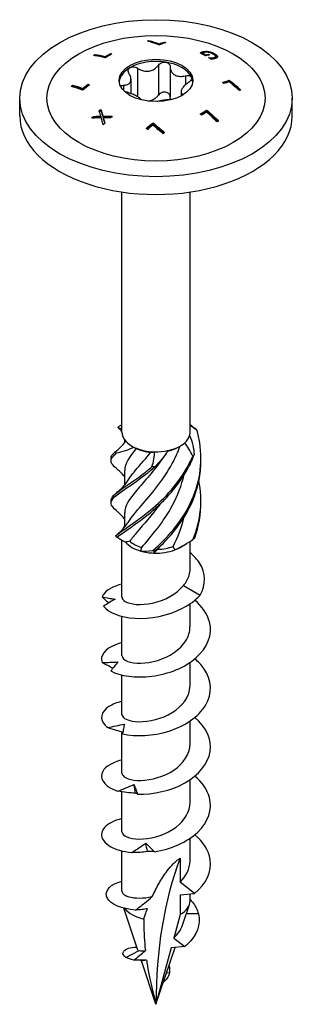
# Model space of a CAD drawing. Units: millimetres. Extents: x -24 to 69, y -222 to 4.
# Drawn here: x 44 to 69, y -222 to -131 of the extents above; entities that cross this region are included whole.
import ezdxf

# ---------------------------------------------------------------- set-up
doc = ezdxf.new("R2010")
doc.units = ezdxf.units.MM

# ---------------------------------------------------------------- blocks, each defined once
blk = doc.blocks.new('SWW100X100-ISO')
at = {"layer": ''}
for p, q in [((-0.645, 46.123), (-0.645, 46.039)), ((0.291, 45.829), (0.291, 45.744)), ((0.764, 45.98), (0.764, 45.897)), ((-5.594, 44.846), (-5.594, 44.758)), ((-4.659, 44.658), (-4.659, 44.573)), ((-4.186, 44.927), (-4.186, 44.843)), ((4.17, 45.052), (4.17, 44.967)), ((4.278, 44.979), (4.278, 44.894)), ((4.335, 45.114), (4.335, 45.028)), ((4.552, 44.826), (4.552, 44.741)), ((4.798, 44.883), (4.798, 44.797)), ((4.838, 44.556), (4.838, 44.545)), ((4.839, 45.109), (4.839, 45.036)), ((5.061, 44.537), (5.061, 44.452)), ((5.328, 44.557), (5.328, 44.471)), ((5.391, 44.899), (5.391, 44.812)), ((5.463, 44.656), (5.463, 44.57)), ((5.655, 44.638), (5.655, 44.621)), ((-1.684, 43.574), (-1.684, 40.964)), ((0.219, 43.868), (0.219, 41.113)), ((1.306, 43.7), (1.306, 40.945)), ((-2.295, 42.565), (-2.295, 41.256)), ((2.699, 42.896), (2.699, 42.049)), ((-7.645, 42.018), (-7.645, 41.931)), ((-6.709, 41.731), (-6.709, 41.646)), ((-6.236, 42.115), (-6.236, 42.03)), ((-2.99, 42.016), (-2.99, 41.554)), ((6.725, 42.475), (6.725, 42.39)), ((-12.5, 39.192), (-12.5, 40.825)), ((2.295, 41.423), (2.295, 41.03)), ((2.48, 41.17), (2.48, 41.137)), ((12.5, 39.192), (12.5, 40.825)), ((-5.736, 39.155), (-5.736, 39.068)), ((-5.063, 39.784), (-5.063, 39.699)), ((-5.055, 39.17), (-5.055, 39.084)), ((-4.869, 39.18), (-4.869, 39.095)), ((-4.842, 39.032), (-4.842, 38.946)), ((4.675, 39.732), (4.675, 39.648)), ((-0.275, 38.556), (-0.275, 38.472)), ((-3.125, 10.125), (-3.125, 32.205)), ((3.125, 10.125), (3.125, 32.205)), ((-2.875, 9.418), (-2.875, 9.161)), ((2.033, 8.747), (2.21, 8.849)), ((-2.875, 6.62), (-2.875, 5.289)), ((-2.875, 2.742), (-2.875, 1.411)), ((-3.125, -5.047), (-3.125, 0.213)), ((3.125, -2.448), (3.125, 0.096)), ((2.21, -0.459), (2.547, -0.264)), ((2.523, -3.958), (4.037, -4.867)), ((3.125, -7.741), (3.125, -5.644)), ((-3.125, -10.436), (-3.125, -6.802)), ((3.125, -13.13), (3.125, -11.033)), ((-3.125, -15.825), (-3.125, -12.191)), ((3.125, -18.519), (3.125, -16.422)), ((-3.125, -21.213), (-3.125, -17.427)), ((3.125, -23.908), (3.125, -21.811)), ((-3.125, -26.602), (-3.125, -22.928)), ((3.125, -29.297), (3.125, -27.199)), ((-3.125, -32.054), (-3.125, -28.358)), ((2.21, -29.036), (2.21, -31.246)), ((3.536, -32.282), (2.21, -31.246)), ((2.21, -32.4), (3.536, -32.282)), ((2.21, -32.4), (2.21, -34.211)), ((3.125, -32.935), (3.125, -32.318)), ((2.431, -35.184), (3.068, -33.277)), ((-1.666, -37.472), (-2.952, -33.626)), ((2.21, -34.211), (1.632, -36.366)), ((3.893, -34.129), (2.781, -34.135)), ((1.632, -36.366), (2.641, -37.154)), ((-2.755, -38.15), (-1.536, -37.516)), ((0, -42.457), (1.746, -37.234)), ((1.391, -37.266), (0, -42.457)), ((2.641, -37.154), (1.391, -37.266)), ((-1.245, -38.452), (-1.488, -38.404)), ((0, -42.457), (-1.34, -38.449)), ((1.233, -39.569), (0.953, -39.607)), ((0.666, -40.464), (0.669, -40.463)), ((0.669, -40.463), (0.667, -40.462))]:
    blk.add_line(p, q, dxfattribs=at)
for centre, major_axis in [((0, 40.825), (12.5, 0)), ((0, 40.825), (10, 0)), ((0, 42.458), (3.375, 0))]:
    blk.add_ellipse(centre, major_axis=major_axis, ratio=0.57735, dxfattribs=at)
for centre, major_axis, start_param, end_param in [((0, 42.254), (-3.375, 0), 5.497787, 6.230783), ((0, 42.254), (3.375, 0), 1.308997, 2.356194), ((0, 42.254), (3.375, 0), 0.261799, 1.308997), ((0, 42.254), (3.375, 0), 0.052402, 0.261799), ((0, 39.192), (-12.5, 0), 0, 3.141593), ((0, 10.125), (-3.125, 0), 0, 0.480854), ((0, 10.125), (3.125, 0), 6.116491, 6.283185), ((0, 10.125), (3.125, 0), 3.622447, 4.022096), ((0, 10.125), (3.125, 0), 5.069293, 5.716842), ((0, 10.125), (3.125, 0), 5.716842, 6.116491), ((0, 10.125), (3.125, 0), 4.022096, 4.669644), ((0, 9.921), (-2.875, 0), 0.891262, 1.407061), ((0, 10.125), (3.125, 0), 4.669644, 5.069293), ((0, 9.921), (-2.875, 0), 1.947281, 2.356194), ((0, 0.817), (-3.125, 0), 5.880469, 6.062728), ((0, 0.817), (-3.125, 0), 0.461624, 1.109172), ((0, 1.021), (-2.875, 0), 0.582614, 1.098414), ((0, 0.817), (-3.125, 0), 1.109172, 1.508821), ((0, 0.817), (-3.125, 0), 1.508821, 2.15637), ((0, 1.021), (-2.875, 0), 1.629812, 2.145611), ((0, 0.817), (-3.125, 0), 2.15637, 2.356194), ((37.761, -64.259), (-26.701, 46.248), 0.441603, 0.785398), ((0, -32.935), (3.125, 0), 5.497787, 6.283185), ((0, -32.935), (3.125, 0), 3.546539, 4.352191)]:
    blk.add_ellipse(centre, major_axis=major_axis, ratio=0.57735, start_param=start_param, end_param=end_param, dxfattribs=at)
for points in [[(-0.786, 46.078), (-0.739, 46.093), (-0.692, 46.108), (-0.645, 46.123)], [(-0.645, 46.123), (-0.338, 46.043), (-0.025, 45.944), (0.291, 45.829)], [(-0.519, 46.003), (-0.253, 45.93), (0.018, 45.843), (0.291, 45.744)], [(0.89, 45.935), (0.687, 45.875), (0.482, 45.807), (0.275, 45.732)], [(0.291, 45.829), (0.45, 45.884), (0.608, 45.934), (0.764, 45.98)], [(0.291, 45.744), (0.399, 45.782), (0.508, 45.817), (0.615, 45.85)], [(-5.735, 44.762), (-5.688, 44.791), (-5.641, 44.818), (-5.594, 44.846)], [(-4.675, 44.54), (-5.043, 44.645), (-5.401, 44.719), (-5.735, 44.762)], [(-5.616, 44.746), (-5.609, 44.75), (-5.602, 44.754), (-5.594, 44.758)], [(-5.594, 44.846), (-5.298, 44.807), (-4.984, 44.745), (-4.659, 44.658)], [(-5.594, 44.758), (-5.299, 44.721), (-4.984, 44.66), (-4.659, 44.573)], [(-4.186, 44.927), (-4.144, 44.916), (-4.102, 44.905), (-4.06, 44.893)], [(-4.186, 44.843), (-4.178, 44.841), (-4.169, 44.839), (-4.161, 44.836)], [(4.135, 44.945), (4.145, 44.952), (4.156, 44.959), (4.17, 44.967)], [(4.278, 44.979), (4.37, 44.929), (4.462, 44.877), (4.552, 44.826)], [(4.278, 44.894), (4.37, 44.844), (4.462, 44.792), (4.552, 44.741)], [(4.335, 45.028), (4.37, 45.036), (4.407, 45.042), (4.447, 45.046)], [(4.922, 44.812), (4.795, 44.785), (4.667, 44.754), (4.537, 44.719)], [(4.552, 44.826), (4.635, 44.846), (4.717, 44.866), (4.798, 44.883)], [(4.552, 44.741), (4.635, 44.761), (4.717, 44.78), (4.798, 44.797)], [(4.798, 44.797), (4.803, 44.794), (4.809, 44.791), (4.814, 44.788)], [(4.826, 44.553), (4.83, 44.554), (4.834, 44.555), (4.838, 44.556)], [(4.996, 44.45), (4.939, 44.485), (4.882, 44.519), (4.826, 44.553)], [(4.988, 44.455), (5.007, 44.454), (5.031, 44.452), (5.061, 44.452)], [(-7.786, 41.894), (-7.739, 41.936), (-7.692, 41.977), (-7.645, 42.018)], [(-7.708, 41.875), (-7.687, 41.894), (-7.666, 41.912), (-7.645, 41.931)], [(-7.645, 42.018), (-7.338, 41.94), (-7.025, 41.844), (-6.709, 41.731)], [(-7.645, 41.931), (-7.338, 41.854), (-7.025, 41.758), (-6.709, 41.646)], [(-6.11, 42.067), (-6.317, 41.906), (-6.522, 41.739), (-6.725, 41.568)], [(-6.709, 41.731), (-6.553, 41.862), (-6.395, 41.99), (-6.236, 42.115)], [(-6.709, 41.646), (-6.553, 41.778), (-6.395, 41.906), (-6.236, 42.03)], [(-6.236, 42.03), (-6.218, 42.024), (-6.2, 42.017), (-6.183, 42.01)], [(6.11, 42.264), (6.317, 42.342), (6.522, 42.412), (6.725, 42.475)], [(6.184, 42.208), (6.366, 42.274), (6.546, 42.335), (6.725, 42.39)], [(6.709, 42.331), (6.553, 42.281), (6.395, 42.226), (6.236, 42.167)], [(7.645, 41.538), (7.338, 41.814), (7.025, 42.079), (6.709, 42.331)], [(-2.699, 41.388), (-2.766, 41.406), (-2.833, 41.43), (-2.896, 41.457)], [(2.48, 41.17), (2.49, 41.165), (2.499, 41.16), (2.507, 41.154)], [(7.786, 41.577), (7.739, 41.564), (7.692, 41.551), (7.645, 41.538)], [(-5.897, 38.994), (-5.844, 39.048), (-5.79, 39.102), (-5.736, 39.155)], [(-5.806, 38.999), (-5.783, 39.022), (-5.759, 39.045), (-5.736, 39.068)], [(-5.215, 39.647), (-5.164, 39.693), (-5.114, 39.739), (-5.063, 39.784)], [(-5.055, 39.17), (-5.108, 39.332), (-5.162, 39.492), (-5.215, 39.647)], [(-5.193, 39.583), (-5.15, 39.622), (-5.106, 39.661), (-5.063, 39.699)], [(-5.063, 39.784), (-4.998, 39.588), (-4.934, 39.387), (-4.869, 39.18)], [(-5.063, 39.699), (-4.998, 39.504), (-4.934, 39.302), (-4.869, 39.095)], [(-4.869, 39.18), (-4.584, 39.18), (-4.298, 39.174), (-4.012, 39.163)], [(-4.869, 39.095), (-4.614, 39.095), (-4.359, 39.09), (-4.103, 39.081)], [(-4.174, 39.017), (-4.397, 39.026), (-4.619, 39.031), (-4.842, 39.032)], [(-4.012, 39.163), (-4.067, 39.114), (-4.12, 39.066), (-4.174, 39.017)], [(4.186, 39.265), (4.144, 39.302), (4.102, 39.338), (4.06, 39.375)], [(5.594, 38.65), (5.298, 38.953), (4.984, 39.254), (4.659, 39.542)], [(4.675, 39.732), (5.043, 39.411), (5.401, 39.071), (5.735, 38.729)], [(4.675, 39.648), (5.023, 39.343), (5.362, 39.022), (5.68, 38.698)], [(-4.685, 38.533), (-4.736, 38.483), (-4.786, 38.432), (-4.837, 38.382)], [(-0.89, 38.05), (-0.687, 38.224), (-0.482, 38.393), (-0.275, 38.556)], [(-0.838, 38.009), (-0.652, 38.168), (-0.464, 38.322), (-0.275, 38.472)], [(-0.291, 38.345), (-0.45, 38.217), (-0.608, 38.085), (-0.764, 37.949)], [(0.645, 37.56), (0.338, 37.834), (0.025, 38.096), (-0.291, 38.345)], [(5.735, 38.729), (5.688, 38.703), (5.641, 38.677), (5.594, 38.65)], [(0.786, 37.677), (0.739, 37.639), (0.692, 37.599), (0.645, 37.56)], [(-3.125, 10.43), (-3.346, 10.461), (-3.471, 10.51), (-3.503, 10.567)], [(-3.364, 10.687), (-3.29, 10.724), (-3.21, 10.766), (-3.125, 10.812)], [(3.125, 10.823), (3.301, 10.697), (3.473, 10.566), (3.641, 10.429)], [(3.752, 10.299), (3.525, 10.465), (3.315, 10.61), (3.125, 10.735)], [(-3.752, 8.315), (-3.374, 8.611), (-3.042, 8.942), (-2.771, 9.291)], [(3.364, 7.927), (3.161, 8.398), (2.91, 8.811), (2.637, 9.157)], [(3.082, 9.826), (3.33, 9.254), (3.469, 8.653), (3.503, 8.047)], [(-1.99, 8.734), (-2.566, 8.49), (-3.124, 8.308), (-3.641, 8.186)], [(-1.807, 8.63), (-2.471, 7.839), (-2.867, 7.229), (-2.873, 6.62)], [(-1.99, 8.734), (-1.933, 8.701), (-1.872, 8.667), (-1.807, 8.63)], [(-0.469, 8.283), (-0.362, 8.292), (-0.25, 8.305), (-0.134, 8.323)], [(-0.388, 6.935), (-0.213, 7.416), (-0.131, 7.885), (-0.134, 8.323)], [(1.092, 8.435), (0.764, 7.889), (0.345, 7.382), (-0.138, 6.926)], [(-4.127, 7.506), (-4.124, 7.571), (-4.124, 7.637), (-4.127, 7.702)], [(3.418, 0.3), (4.109, 1.997), (4.304, 3.878), (3.94, 5.665)], [(-4.127, 3.628), (-4.124, 3.693), (-4.124, 3.759), (-4.127, 3.824)], [(3.552, 0.422), (3.939, 1.482), (4.13, 2.605), (4.118, 3.726)], [(1.563, -0.372), (2.004, 0.471), (2.357, 1.387), (2.585, 2.338)], [(-3.596, 0.466), (-3.36, 0.35), (-3.086, 0.197), (-2.798, 0.013)], [(-2.401, 0.108), (-2.537, 0.073), (-2.669, 0.042), (-2.798, 0.013)], [(1.727, -0.687), (2.305, -0.424), (2.877, -0.09), (3.418, 0.3)], [(-1.392, -0.798), (-1.358, -0.686), (-1.33, -0.572), (-1.308, -0.457)], [(-1.392, -0.798), (-1.116, -0.821), (-0.741, -0.802), (-0.294, -0.742)], [(-0.044, -0.747), (-0.183, -0.831), (-0.229, -0.908), (-0.194, -0.984)], [(0.17, -0.636), (0.053, -0.755), (-0.069, -0.871), (-0.194, -0.984)], [(0.369, -0.368), (0.302, -0.458), (0.236, -0.548), (0.17, -0.636)], [(1.727, -0.687), (1.677, -0.579), (1.623, -0.474), (1.563, -0.372)], [(-1.879, -23.049), (-1.927, -22.789), (-1.975, -22.529), (-2.023, -22.268)], [(-0.78, -28.412), (-0.835, -28.161), (-0.89, -27.91), (-0.945, -27.659)], [(2.21, -31.246), (2.788, -30.688), (3.114, -29.992), (3.121, -29.296)], [(1.632, -36.366), (1.995, -36.032), (2.276, -35.623), (2.425, -35.182)], [(-1.536, -37.516), (-1.421, -37.534), (-1.23, -37.542), (-0.978, -37.517)], [(-2.022, -38.39), (-2.328, -38.336), (-2.577, -38.251), (-2.755, -38.15)], [(-1.245, -38.452), (-1.308, -38.453), (-1.34, -38.449), (-1.34, -38.449)], [(-0.864, -38.398), (-1.038, -38.431), (-1.168, -38.444), (-1.245, -38.452)], [(1.188, -38.894), (1.255, -39.125), (1.268, -39.355), (1.233, -39.569)], [(1.233, -39.569), (1.143, -39.931), (0.919, -40.239), (0.669, -40.463)]]:
    blk.add_open_spline(points, degree=3, dxfattribs=at)
for points, knots in [([(0.275, 45.732), (0.249, 45.742), (0.222, 45.752), (-0.136, 45.886), (-0.464, 45.992), (-0.786, 46.078)], [4.6619927, 4.6619927, 4.6619927, 4.6619927, 4.6724957, 4.6724957, 4.8041064, 4.8041064, 4.8041064, 4.8041064]), ([(0.764, 45.98), (0.769, 45.978), (0.774, 45.976), (0.816, 45.962), (0.853, 45.949), (0.89, 45.935)], [3.77611323, 3.77611323, 3.77611323, 3.77611323, 3.77805598, 3.77805598, 3.79278665, 3.79278665, 3.79278665, 3.79278665]), ([(-4.06, 44.893), (-4.181, 44.826), (-4.301, 44.758), (-4.504, 44.641), (-4.589, 44.591), (-4.675, 44.54)], [4.06134096, 4.06134096, 4.06134096, 4.06134096, 4.11160358, 4.11160358, 4.14742278, 4.14742278, 4.14742278, 4.14742278]), ([(-4.659, 44.658), (-4.621, 44.68), (-4.583, 44.702), (-4.426, 44.793), (-4.307, 44.861), (-4.186, 44.927)], [4.07571405, 4.07571405, 4.07571405, 4.07571405, 4.09182279, 4.09182279, 4.1420885, 4.1420885, 4.1420885, 4.1420885]), ([(-4.659, 44.573), (-4.621, 44.596), (-4.583, 44.618), (-4.426, 44.708), (-4.307, 44.776), (-4.186, 44.843)], [4.04391848, 4.04391848, 4.04391848, 4.04391848, 4.0600269, 4.0600269, 4.11028981, 4.11028981, 4.11028981, 4.11028981]), ([(4.073, 44.979), (4.085, 44.99), (4.101, 45.003), (4.122, 45.02), (4.142, 45.036), (4.17, 45.052)], [0, 0, 0, 0, 0.01050045, 0.01050045, 0.01639882, 0.01639882, 0.01639882, 0.01639882]), ([(4.537, 44.719), (4.535, 44.719), (4.534, 44.72), (4.382, 44.808), (4.228, 44.894), (4.073, 44.979)], [4.0932114, 4.0932114, 4.0932114, 4.0932114, 4.09381909, 4.09381909, 4.15785975, 4.15785975, 4.15785975, 4.15785975]), ([(4.17, 45.052), (4.191, 45.064), (4.215, 45.076), (4.251, 45.091), (4.277, 45.101), (4.335, 45.114)], [0, 0, 0, 0, 0.01393218, 0.01393218, 0.02004895, 0.02004895, 0.02004895, 0.02004895]), ([(4.17, 44.967), (4.191, 44.979), (4.215, 44.991), (4.251, 45.006), (4.277, 45.016), (4.335, 45.028)], [0, 0, 0, 0, 0.0141145, 0.0141145, 0.01978432, 0.01978432, 0.01978432, 0.01978432]), ([(4.462, 45.049), (4.423, 45.041), (4.387, 45.03), (4.335, 45.011), (4.3, 44.997), (4.278, 44.979)], [0, 0, 0, 0, 0.01723669, 0.01723669, 0.02739511, 0.02739511, 0.02739511, 0.02739511]), ([(4.335, 45.114), (4.402, 45.129), (4.477, 45.137), (4.596, 45.137), (4.642, 45.136), (4.744, 45.126), (4.791, 45.119), (4.839, 45.109)], [0, 0, 0, 0, 0.02979593, 0.02979593, 0.04145626, 0.04145626, 0.0510289, 0.0510289, 0.0510289, 0.0510289]), ([(4.83, 45.038), (4.772, 45.051), (4.715, 45.059), (4.624, 45.064), (4.59, 45.064), (4.522, 45.06), (4.491, 45.055), (4.462, 45.049)], [0, 0, 0, 0, 0.01791159, 0.01791159, 0.02986612, 0.02986612, 0.04260957, 0.04260957, 0.04260957, 0.04260957]), ([(4.798, 44.883), (4.838, 44.86), (4.878, 44.837), (4.919, 44.814), (4.92, 44.813), (4.922, 44.812)], [3.99962603, 3.99962603, 3.99962603, 3.99962603, 4.01642786, 4.01642786, 4.01703551, 4.01703551, 4.01703551, 4.01703551]), ([(5.248, 44.873), (5.186, 44.909), (5.115, 44.945), (5.011, 44.986), (4.975, 44.999), (4.899, 45.022), (4.865, 45.031), (4.83, 45.038)], [0, 0, 0, 0, 0.02645928, 0.02645928, 0.03521744, 0.03521744, 0.04217093, 0.04217093, 0.04217093, 0.04217093]), ([(4.838, 44.556), (4.871, 44.551), (4.903, 44.547), (4.949, 44.542), (4.986, 44.538), (5.061, 44.537)], [0, 0, 0, 0, 0.01013581, 0.01013581, 0.0143325, 0.0143325, 0.0143325, 0.0143325]), ([(4.839, 45.109), (4.918, 45.094), (4.994, 45.072), (5.138, 45.023), (5.193, 44.999), (5.288, 44.955), (5.342, 44.927), (5.391, 44.899)], [0, 0, 0, 0, 0.02419132, 0.02419132, 0.04688306, 0.04688306, 0.08125025, 0.08125025, 0.08125025, 0.08125025]), ([(5.208, 44.451), (5.174, 44.449), (5.137, 44.448), (5.084, 44.449), (5.036, 44.449), (4.996, 44.45)], [0, 0, 0, 0, 0.0121536, 0.0121536, 0.01771693, 0.01771693, 0.01771693, 0.01771693]), ([(5.061, 44.537), (5.107, 44.535), (5.152, 44.536), (5.217, 44.54), (5.268, 44.544), (5.328, 44.557)], [0, 0, 0, 0, 0.01510657, 0.01510657, 0.02383235, 0.02383235, 0.02383235, 0.02383235]), ([(5.061, 44.452), (5.108, 44.45), (5.153, 44.451), (5.218, 44.455), (5.268, 44.458), (5.328, 44.471)], [0, 0, 0, 0, 0.01532051, 0.01532051, 0.02352889, 0.02352889, 0.02352889, 0.02352889]), ([(5.112, 44.944), (5.161, 44.925), (5.201, 44.908), (5.288, 44.868), (5.342, 44.84), (5.391, 44.812)], [0.02919969, 0.02919969, 0.02919969, 0.02919969, 0.04687948, 0.04687948, 0.08129214, 0.08129214, 0.08129214, 0.08129214]), ([(5.434, 44.479), (5.4, 44.471), (5.364, 44.465), (5.303, 44.458), (5.262, 44.453), (5.208, 44.451)], [0, 0, 0, 0, 0.01504828, 0.01504828, 0.02370006, 0.02370006, 0.02370006, 0.02370006]), ([(5.328, 44.557), (5.373, 44.567), (5.41, 44.58), (5.455, 44.616), (5.464, 44.636), (5.462, 44.679), (5.454, 44.706), (5.405, 44.763), (5.381, 44.784), (5.323, 44.828), (5.287, 44.851), (5.248, 44.873)], [0, 0, 0, 0, 0.02002233, 0.02002233, 0.03765473, 0.03765473, 0.05313017, 0.05313017, 0.06235135, 0.06235135, 0.07260196, 0.07260196, 0.07260196, 0.07260196]), ([(5.328, 44.471), (5.374, 44.481), (5.41, 44.495), (5.454, 44.53), (5.463, 44.548), (5.463, 44.57)], [0, 0, 0, 0, 0.02008516, 0.02008516, 0.03690058, 0.03690058, 0.03690058, 0.03690058]), ([(5.391, 44.899), (5.469, 44.854), (5.537, 44.806), (5.601, 44.743), (5.62, 44.72), (5.646, 44.676), (5.653, 44.656), (5.655, 44.638)], [0, 0, 0, 0, 0.0331031, 0.0331031, 0.04440739, 0.04440739, 0.05350514, 0.05350514, 0.05350514, 0.05350514]), ([(5.391, 44.812), (5.469, 44.767), (5.537, 44.719), (5.601, 44.656), (5.62, 44.633), (5.639, 44.602), (5.642, 44.595), (5.645, 44.589)], [0, 0, 0, 0, 0.03312565, 0.03312565, 0.04440379, 0.04440379, 0.04750671, 0.04750671, 0.04750671, 0.04750671]), ([(5.655, 44.638), (5.658, 44.607), (5.645, 44.581), (5.607, 44.546), (5.585, 44.529), (5.514, 44.499), (5.476, 44.488), (5.434, 44.479)], [0, 0, 0, 0, 0.02382692, 0.02382692, 0.03580749, 0.03580749, 0.04550767, 0.04550767, 0.04550767, 0.04550767]), ([(-2.48, 43.115), (-2.52, 43.177), (-2.546, 43.243), (-2.563, 43.368), (-2.554, 43.434), (-2.495, 43.549), (-2.446, 43.598), (-2.386, 43.632)], [0.02822296, 0.02822296, 0.02822296, 0.02822296, 0.05259324, 0.05259324, 0.07796832, 0.07796832, 0.10334341, 0.10334341, 0.10334341, 0.10334341]), ([(-2.386, 43.632), (-2.327, 43.667), (-2.25, 43.69), (-2.084, 43.705), (-1.995, 43.696), (-1.835, 43.653), (-1.755, 43.619), (-1.684, 43.574)], [0.10334341, 0.10334341, 0.10334341, 0.10334341, 0.12871849, 0.12871849, 0.15409357, 0.15409357, 0.17846385, 0.17846385, 0.17846385, 0.17846385]), ([(-1.684, 43.574), (-1.602, 43.522), (-1.516, 43.476), (-1.311, 43.388), (-1.174, 43.346), (-0.896, 43.304), (-0.754, 43.305), (-0.501, 43.344), (-0.37, 43.385), (-0.133, 43.507), (-0.028, 43.586), (0.116, 43.729), (0.171, 43.796), (0.219, 43.868)], [0.0579032, 0.0579032, 0.0579032, 0.0579032, 0.0857843, 0.0857843, 0.1251708, 0.1251708, 0.1645574, 0.1645574, 0.2039439, 0.2039439, 0.2433305, 0.2433305, 0.2712116, 0.2712116, 0.2712116, 0.2712116]), ([(0.219, 43.868), (0.26, 43.931), (0.316, 43.986), (0.446, 44.073), (0.528, 44.109), (0.701, 44.147), (0.792, 44.149), (0.874, 44.136)], [0.02822296, 0.02822296, 0.02822296, 0.02822296, 0.05259324, 0.05259324, 0.07796832, 0.07796832, 0.10334341, 0.10334341, 0.10334341, 0.10334341]), ([(0.874, 44.136), (0.955, 44.124), (1.036, 44.095), (1.169, 44.01), (1.222, 43.953), (1.287, 43.836), (1.305, 43.769), (1.306, 43.7)], [0.10334341, 0.10334341, 0.10334341, 0.10334341, 0.12871849, 0.12871849, 0.15409357, 0.15409357, 0.17846385, 0.17846385, 0.17846385, 0.17846385]), ([(1.306, 43.7), (1.306, 43.62), (1.316, 43.543), (1.359, 43.372), (1.405, 43.269), (1.536, 43.091), (1.622, 43.016), (1.808, 42.908), (1.921, 42.868), (2.167, 42.829), (2.299, 42.829), (2.511, 42.853), (2.604, 42.871), (2.699, 42.896)], [0.0579032, 0.0579032, 0.0579032, 0.0579032, 0.0857843, 0.0857843, 0.1251708, 0.1251708, 0.1645574, 0.1645574, 0.2039439, 0.2039439, 0.2433305, 0.2433305, 0.2712116, 0.2712116, 0.2712116, 0.2712116]), ([(-2.99, 42.016), (-2.908, 42.018), (-2.832, 42.027), (-2.671, 42.06), (-2.579, 42.095), (-2.432, 42.195), (-2.376, 42.261), (-2.308, 42.408), (-2.291, 42.499), (-2.3, 42.696), (-2.327, 42.802), (-2.395, 42.969), (-2.433, 43.042), (-2.48, 43.115)], [0.0579032, 0.0579032, 0.0579032, 0.0579032, 0.0857843, 0.0857843, 0.1251708, 0.1251708, 0.1645574, 0.1645574, 0.2039439, 0.2039439, 0.2433305, 0.2433305, 0.2712116, 0.2712116, 0.2712116, 0.2712116]), ([(2.699, 42.896), (2.78, 42.918), (2.862, 42.927), (3.009, 42.922), (3.082, 42.906), (3.196, 42.848), (3.238, 42.806), (3.26, 42.759)], [0.02822296, 0.02822296, 0.02822296, 0.02822296, 0.05259324, 0.05259324, 0.07796832, 0.07796832, 0.10334341, 0.10334341, 0.10334341, 0.10334341]), ([(3.26, 42.759), (3.282, 42.711), (3.286, 42.654), (3.253, 42.535), (3.217, 42.474), (3.122, 42.366), (3.06, 42.314), (2.99, 42.268)], [0.10334341, 0.10334341, 0.10334341, 0.10334341, 0.12871849, 0.12871849, 0.15409357, 0.15409357, 0.17846385, 0.17846385, 0.17846385, 0.17846385]), ([(-6.725, 41.568), (-6.761, 41.581), (-6.796, 41.593), (-7.154, 41.72), (-7.473, 41.817), (-7.786, 41.894)], [4.6034306, 4.6034306, 4.6034306, 4.6034306, 4.6176339, 4.6176339, 4.7460654, 4.7460654, 4.7460654, 4.7460654]), ([(-6.236, 42.115), (-6.218, 42.108), (-6.2, 42.101), (-6.158, 42.085), (-6.134, 42.076), (-6.11, 42.067)], [3.86100923, 3.86100923, 3.86100923, 3.86100923, 3.86807659, 3.86807659, 3.87760291, 3.87760291, 3.87760291, 3.87760291]), ([(-3.246, 41.924), (-3.226, 41.947), (-3.2, 41.966), (-3.122, 42.001), (-3.06, 42.014), (-2.99, 42.016)], [0.13753652, 0.13753652, 0.13753652, 0.13753652, 0.15409357, 0.15409357, 0.17846385, 0.17846385, 0.17846385, 0.17846385]), ([(2.99, 42.268), (2.908, 42.216), (2.832, 42.16), (2.671, 42.029), (2.579, 41.941), (2.432, 41.768), (2.376, 41.683), (2.308, 41.536), (2.291, 41.464), (2.3, 41.34), (2.327, 41.287), (2.395, 41.218), (2.433, 41.192), (2.48, 41.17)], [0.0579032, 0.0579032, 0.0579032, 0.0579032, 0.0857843, 0.0857843, 0.1251708, 0.1251708, 0.1645574, 0.1645574, 0.2039439, 0.2039439, 0.2433305, 0.2433305, 0.2712116, 0.2712116, 0.2712116, 0.2712116]), ([(6.236, 42.167), (6.218, 42.181), (6.2, 42.195), (6.158, 42.227), (6.134, 42.246), (6.11, 42.264)], [3.86100923, 3.86100923, 3.86100923, 3.86100923, 3.86807659, 3.86807659, 3.87760291, 3.87760291, 3.87760291, 3.87760291]), ([(6.725, 42.475), (6.761, 42.447), (6.796, 42.418), (7.154, 42.132), (7.473, 41.86), (7.786, 41.577)], [4.6034306, 4.6034306, 4.6034306, 4.6034306, 4.6176339, 4.6176339, 4.7460654, 4.7460654, 4.7460654, 4.7460654]), ([(6.725, 42.39), (6.755, 42.366), (6.785, 42.342), (7.117, 42.076), (7.417, 41.821), (7.711, 41.556)], [4.572414, 4.572414, 4.572414, 4.572414, 4.5843079, 4.5843079, 4.7049676, 4.7049676, 4.7049676, 4.7049676]), ([(-1.33, 40.667), (-1.331, 40.67), (-1.332, 40.672), (-1.359, 40.717), (-1.405, 40.767), (-1.536, 40.872), (-1.622, 40.928), (-1.808, 41.036), (-1.921, 41.094), (-2.167, 41.207), (-2.299, 41.26), (-2.511, 41.334), (-2.604, 41.363), (-2.699, 41.388)], [0.0836983, 0.0836983, 0.0836983, 0.0836983, 0.0857843, 0.0857843, 0.1251708, 0.1251708, 0.1645574, 0.1645574, 0.2039439, 0.2039439, 0.2433305, 0.2433305, 0.2712116, 0.2712116, 0.2712116, 0.2712116]), ([(0.219, 41.113), (0.171, 41.04), (0.116, 40.973), (-0.028, 40.831), (-0.133, 40.751), (-0.37, 40.63), (-0.501, 40.588), (-0.663, 40.563), (-0.699, 40.559), (-0.735, 40.557)], [0.6014194, 0.6014194, 0.6014194, 0.6014194, 0.6293005, 0.6293005, 0.668687, 0.668687, 0.7080736, 0.7080736, 0.7189087, 0.7189087, 0.7189087, 0.7189087]), ([(0.874, 41.381), (0.792, 41.393), (0.701, 41.391), (0.528, 41.353), (0.446, 41.318), (0.316, 41.23), (0.26, 41.175), (0.219, 41.113)], [0.25980601, 0.25980601, 0.25980601, 0.25980601, 0.28518109, 0.28518109, 0.31055617, 0.31055617, 0.33492646, 0.33492646, 0.33492646, 0.33492646]), ([(1.306, 40.945), (1.305, 41.013), (1.287, 41.08), (1.222, 41.198), (1.169, 41.254), (1.036, 41.339), (0.955, 41.368), (0.874, 41.381)], [0.18468556, 0.18468556, 0.18468556, 0.18468556, 0.20905584, 0.20905584, 0.23443093, 0.23443093, 0.25980601, 0.25980601, 0.25980601, 0.25980601]), ([(1.338, 40.702), (1.336, 40.707), (1.335, 40.712), (1.316, 40.787), (1.306, 40.865), (1.306, 40.945)], [0.78490137, 0.78490137, 0.78490137, 0.78490137, 0.78684668, 0.78684668, 0.81472774, 0.81472774, 0.81472774, 0.81472774]), ([(1.487, 40.709), (1.468, 40.708), (1.45, 40.708), (1.311, 40.701), (1.174, 40.69), (0.896, 40.659), (0.754, 40.639), (0.501, 40.6), (0.37, 40.577), (0.184, 40.539), (0.121, 40.525), (0.063, 40.51)], [0.079757, 0.079757, 0.079757, 0.079757, 0.0857843, 0.0857843, 0.1251708, 0.1251708, 0.1645574, 0.1645574, 0.2039439, 0.2039439, 0.2264039, 0.2264039, 0.2264039, 0.2264039]), ([(-5.028, 39.02), (-5.236, 39.019), (-5.445, 39.014), (-5.734, 39.002), (-5.816, 38.998), (-5.897, 38.994)], [4.48636925, 4.48636925, 4.48636925, 4.48636925, 4.54671938, 4.54671938, 4.57052625, 4.57052625, 4.57052625, 4.57052625]), ([(-5.736, 39.155), (-5.702, 39.156), (-5.668, 39.158), (-5.442, 39.165), (-5.249, 39.169), (-5.055, 39.17)], [3.724158, 3.724158, 3.724158, 3.724158, 3.73405825, 3.73405825, 3.78998762, 3.78998762, 3.78998762, 3.78998762]), ([(-5.736, 39.068), (-5.694, 39.07), (-5.651, 39.072), (-5.425, 39.079), (-5.24, 39.083), (-5.055, 39.084)], [3.69277365, 3.69277365, 3.69277365, 3.69277365, 3.70508779, 3.70508779, 3.75862669, 3.75862669, 3.75862669, 3.75862669]), ([(-4.837, 38.382), (-4.861, 38.465), (-4.885, 38.547), (-4.948, 38.761), (-4.988, 38.892), (-5.028, 39.02)], [3.69097641, 3.69097641, 3.69097641, 3.69097641, 3.72234983, 3.72234983, 3.77345658, 3.77345658, 3.77345658, 3.77345658]), ([(-4.842, 39.032), (-4.802, 38.907), (-4.761, 38.78), (-4.709, 38.612), (-4.697, 38.573), (-4.685, 38.533)], [4.51684189, 4.51684189, 4.51684189, 4.51684189, 4.5666526, 4.5666526, 4.58183507, 4.58183507, 4.58183507, 4.58183507]), ([(-4.842, 38.946), (-4.803, 38.827), (-4.765, 38.706), (-4.72, 38.56), (-4.712, 38.537), (-4.705, 38.513)], [4.4854523, 4.4854523, 4.4854523, 4.4854523, 4.53287534, 4.53287534, 4.54196531, 4.54196531, 4.54196531, 4.54196531]), ([(4.06, 39.375), (4.181, 39.448), (4.301, 39.518), (4.504, 39.635), (4.589, 39.684), (4.675, 39.732)], [4.06134096, 4.06134096, 4.06134096, 4.06134096, 4.11160358, 4.11160358, 4.14742278, 4.14742278, 4.14742278, 4.14742278]), ([(4.117, 39.325), (4.219, 39.386), (4.32, 39.445), (4.504, 39.551), (4.589, 39.599), (4.675, 39.648)], [4.03762333, 4.03762333, 4.03762333, 4.03762333, 4.07995131, 4.07995131, 4.11576903, 4.11576903, 4.11576903, 4.11576903]), ([(4.659, 39.542), (4.621, 39.52), (4.583, 39.498), (4.426, 39.408), (4.307, 39.337), (4.186, 39.265)], [4.07571405, 4.07571405, 4.07571405, 4.07571405, 4.09182279, 4.09182279, 4.1420885, 4.1420885, 4.1420885, 4.1420885]), ([(-0.764, 37.949), (-0.769, 37.953), (-0.774, 37.957), (-0.816, 37.991), (-0.853, 38.021), (-0.89, 38.05)], [3.77611323, 3.77611323, 3.77611323, 3.77611323, 3.77805598, 3.77805598, 3.79278665, 3.79278665, 3.79278665, 3.79278665]), ([(-0.275, 38.556), (-0.249, 38.536), (-0.222, 38.515), (0.136, 38.236), (0.464, 37.963), (0.786, 37.677)], [4.6619927, 4.6619927, 4.6619927, 4.6619927, 4.6724957, 4.6724957, 4.8041064, 4.8041064, 4.8041064, 4.8041064]), ([(-0.275, 38.472), (-0.254, 38.456), (-0.233, 38.44), (0.108, 38.174), (0.425, 37.911), (0.735, 37.636)], [4.6313651, 4.6313651, 4.6313651, 4.6313651, 4.6396624, 4.6396624, 4.7667042, 4.7667042, 4.7667042, 4.7667042]), ([(-3.503, 10.567), (-3.48, 10.588), (-3.457, 10.608), (-3.411, 10.648), (-3.388, 10.668), (-3.364, 10.687)], [-0.02500277, -0.02500277, -0.02500277, -0.02500277, -0.01267319, -0.01267319, 0, 0, 0, 0]), ([(-3.125, 10.199), (-3.178, 10.254), (-3.231, 10.308), (-3.349, 10.422), (-3.414, 10.482), (-3.481, 10.54)], [0.10203674, 0.10203674, 0.10203674, 0.10203674, 0.12511896, 0.12511896, 0.1525138, 0.1525138, 0.1525138, 0.1525138]), ([(-0.294, -0.742), (0.995, 0.365), (2.314, 1.845), (3.149, 3.574), (3.986, 5.305), (4.316, 7.272), (4.011, 9.159), (3.949, 9.543), (3.862, 9.924), (3.752, 10.299)], [0.22088, 0.22088, 0.22088, 0.22088, 1.160222, 1.160222, 1.160222, 2.100803, 2.100803, 2.100803, 2.292394, 2.292394, 2.292394, 2.292394]), ([(3.641, 10.429), (3.659, 10.408), (3.678, 10.388), (3.715, 10.345), (3.733, 10.322), (3.752, 10.299)], [-0.02500277, -0.02500277, -0.02500277, -0.02500277, -0.01267319, -0.01267319, 0, 0, 0, 0]), ([(-3.635, 6.795), (-4.142, 7.217), (-4.264, 7.521), (-3.944, 7.897), (-3.867, 7.988), (-3.765, 8.083), (-3.641, 8.186)], [1.3102041, 1.3102041, 1.3102041, 1.3102041, 2.1008026, 2.1008026, 2.1008026, 2.292394, 2.292394, 2.292394, 2.292394]), ([(-4.122, 7.702), (-4.128, 7.811), (-4.091, 7.921), (-4.011, 8.036), (-3.949, 8.125), (-3.862, 8.217), (-3.752, 8.315)], [1.8520833, 1.8520833, 1.8520833, 1.8520833, 2.1008026, 2.1008026, 2.1008026, 2.292394, 2.292394, 2.292394, 2.292394]), ([(-3.641, 8.186), (-3.659, 8.208), (-3.678, 8.23), (-3.715, 8.273), (-3.733, 8.294), (-3.752, 8.315)], [-0.02500277, -0.02500277, -0.02500277, -0.02500277, -0.01267319, -0.01267319, 0, 0, 0, 0]), ([(-2.489, 1.934), (-2.22, 2.359), (-1.826, 2.825), (-1.35, 3.373), (-0.476, 4.38), (0.642, 5.674), (1.489, 7.246), (1.765, 7.757), (2.012, 8.295), (2.217, 8.854)], [0.523403, 0.523403, 0.523403, 0.523403, 1.085706, 1.085706, 1.085706, 2.119168, 2.119168, 2.119168, 2.455292, 2.455292, 2.455292, 2.455292]), ([(-2.489, 5.812), (-2.227, 6.226), (-1.846, 6.68), (-1.385, 7.211), (-1.101, 7.539), (-0.789, 7.895), (-0.469, 8.283)], [1.5706007, 1.5706007, 1.5706007, 1.5706007, 2.119168, 2.119168, 2.119168, 2.4581585, 2.4581585, 2.4581585, 2.4581585]), ([(-3.712, 0.594), (-3.147, 1.082), (-2.007, 1.743), (-0.735, 2.769), (0.538, 3.798), (1.911, 5.196), (2.848, 6.873), (3.038, 7.214), (3.212, 7.567), (3.364, 7.927)], [0.22088, 0.22088, 0.22088, 0.22088, 1.160222, 1.160222, 1.160222, 2.100803, 2.100803, 2.100803, 2.292394, 2.292394, 2.292394, 2.292394]), ([(-3.596, 0.466), (-2.962, 0.975), (-1.771, 1.677), (-0.488, 2.748), (0.797, 3.821), (2.143, 5.267), (3.023, 6.976), (3.203, 7.324), (3.364, 7.682), (3.503, 8.047)], [0.22088, 0.22088, 0.22088, 0.22088, 1.160222, 1.160222, 1.160222, 2.100803, 2.100803, 2.100803, 2.292394, 2.292394, 2.292394, 2.292394]), ([(0.673, 7.822), (-0.164, 6.599), (-1.09, 5.6), (-1.769, 4.796), (-2.455, 3.984), (-2.868, 3.362), (-2.874, 2.742)], [-2.326842, -2.326842, -2.326842, -2.326842, -1.427568, -1.427568, -1.427568, -0.519699, -0.519699, -0.519699, -0.519699]), ([(-0.044, -0.747), (1.248, 0.404), (2.531, 1.93), (3.305, 3.687), (3.849, 4.923), (4.132, 6.265), (4.12, 7.605)], [0.22088, 0.22088, 0.22088, 0.22088, 1.160222, 1.160222, 1.160222, 1.820737, 1.820737, 1.820737, 1.820737]), ([(3.503, 8.047), (3.48, 8.029), (3.457, 8.009), (3.411, 7.969), (3.388, 7.948), (3.364, 7.927)], [-0.02500277, -0.02500277, -0.02500277, -0.02500277, -0.01267319, -0.01267319, 0, 0, 0, 0]), ([(-3.637, 2.917), (-4.217, 3.396), (-4.279, 3.722), (-3.793, 4.175), (-3.283, 4.65), (-2.182, 5.281), (-0.921, 6.275), (-0.664, 6.478), (-0.402, 6.694), (-0.138, 6.926)], [0.263007, 0.263007, 0.263007, 0.263007, 1.160222, 1.160222, 1.160222, 2.100803, 2.100803, 2.100803, 2.292394, 2.292394, 2.292394, 2.292394]), ([(-4.119, 3.823), (-4.127, 3.98), (-4.049, 4.136), (-3.884, 4.309), (-3.447, 4.767), (-2.404, 5.361), (-1.163, 6.311), (-0.91, 6.505), (-0.65, 6.713), (-0.388, 6.935)], [0.804886, 0.804886, 0.804886, 0.804886, 1.160222, 1.160222, 1.160222, 2.100803, 2.100803, 2.100803, 2.292394, 2.292394, 2.292394, 2.292394]), ([(-2.875, 6.041), (-3.005, 6.197), (-3.143, 6.344), (-3.399, 6.592), (-3.518, 6.697), (-3.637, 6.795)], [0.064299, 0.064299, 0.064299, 0.064299, 0.125119, 0.125119, 0.1739739, 0.1739739, 0.1739739, 0.1739739]), ([(-0.138, 6.926), (-0.179, 6.928), (-0.22, 6.93), (-0.303, 6.933), (-0.346, 6.934), (-0.388, 6.935)], [-0.02500277, -0.02500277, -0.02500277, -0.02500277, -0.01267319, -0.01267319, 0, 0, 0, 0]), ([(-3.637, 4.535), (-3.316, 4.799), (-3.005, 5.111), (-2.654, 5.571), (-2.572, 5.689), (-2.496, 5.81)], [0, 0, 0, 0, 0.1309641, 0.1309641, 0.1739173, 0.1739173, 0.1739173, 0.1739173]), ([(-1.308, -0.457), (-0.429, 0.556), (0.685, 1.856), (1.523, 3.43), (1.982, 4.294), (2.35, 5.237), (2.585, 6.216)], [0.055116, 0.055116, 0.055116, 0.055116, 1.085706, 1.085706, 1.085706, 1.651097, 1.651097, 1.651097, 1.651097]), ([(-2.875, 2.162), (-3.043, 2.365), (-3.226, 2.553), (-3.488, 2.791), (-3.562, 2.855), (-3.637, 2.917)], [0.0466476, 0.0466476, 0.0466476, 0.0466476, 0.1255822, 0.1255822, 0.1562262, 0.1562262, 0.1562262, 0.1562262]), ([(0.369, 3.514), (-0.37, 2.502), (-1.144, 1.654), (-1.738, 0.954), (-1.997, 0.649), (-2.222, 0.37), (-2.401, 0.108)], [-1.171837, -1.171837, -1.171837, -1.171837, -0.394106, -0.394106, -0.394106, -0.055116, -0.055116, -0.055116, -0.055116]), ([(-3.637, 0.656), (-3.316, 0.92), (-3.005, 1.233), (-2.654, 1.693), (-2.572, 1.81), (-2.496, 1.931)], [0, 0, 0, 0, 0.1309641, 0.1309641, 0.1739173, 0.1739173, 0.1739173, 0.1739173]), ([(-3.712, 0.594), (-3.693, 0.572), (-3.674, 0.55), (-3.635, 0.507), (-3.615, 0.486), (-3.596, 0.466)], [-0.02500277, -0.02500277, -0.02500277, -0.02500277, -0.01267319, -0.01267319, 0, 0, 0, 0]), ([(3.418, 0.3), (3.44, 0.319), (3.462, 0.339), (3.507, 0.379), (3.529, 0.4), (3.552, 0.422)], [-0.02500277, -0.02500277, -0.02500277, -0.02500277, -0.01267319, -0.01267319, 0, 0, 0, 0]), ([(-0.294, -0.742), (-0.253, -0.744), (-0.212, -0.745), (-0.128, -0.747), (-0.086, -0.747), (-0.044, -0.747)], [-0.02500277, -0.02500277, -0.02500277, -0.02500277, -0.01267319, -0.01267319, 0, 0, 0, 0]), ([(4.037, -4.867), (4.63, -3.866), (4.553, -2.789), (4.015, -1.929), (3.785, -1.562), (3.476, -1.236), (3.124, -0.955)], [0, 0, 0, 0, 0.846925, 0.846925, 0.846925, 1.20882, 1.20882, 1.20882, 1.20882]), ([(2.523, -3.958), (2.772, -3.666), (2.95, -3.348), (3.098, -2.827), (3.125, -2.638), (3.125, -2.448)], [0, 0, 0, 0, 0.1314656, 0.1314656, 0.2053693, 0.2053693, 0.2053693, 0.2053693]), ([(-3.121, -3.834), (-3.938, -4.035), (-4.551, -4.383), (-4.826, -4.789), (-4.876, -4.863), (-4.916, -4.939), (-4.945, -5.016)], [28.1640673, 28.1640673, 28.1640673, 28.1640673, 28.7950678, 28.7950678, 28.7950678, 28.9109166, 28.9109166, 28.9109166, 28.9109166]), ([(-3.117, -5.047), (-3.118, -5.183), (-3.027, -5.318), (-2.84, -5.431), (-2.388, -5.702), (-1.391, -5.815), (-0.313, -5.581), (0.765, -5.346), (1.884, -4.761), (2.523, -3.958)], [29.059732, 29.059732, 29.059732, 29.059732, 29.490316, 29.490316, 29.490316, 30.530233, 30.530233, 30.530233, 31.57015, 31.57015, 31.57015, 31.57015]), ([(-4.339, -5.565), (-4.341, -5.563), (-4.342, -5.562), (-4.549, -5.387), (-4.75, -5.204), (-4.945, -5.016)], [0.08334863, 0.08334863, 0.08334863, 0.08334863, 0.0841062, 0.0841062, 0.17077925, 0.17077925, 0.17077925, 0.17077925]), ([(-4.945, -5.016), (-4.741, -5.053), (-4.539, -5.088), (-4.139, -5.153), (-3.94, -5.183), (-3.744, -5.21)], [0, 0, 0, 0, 0.0792937, 0.0792937, 0.1589327, 0.1589327, 0.1589327, 0.1589327]), ([(-4.803, -5.877), (-4.389, -6.449), (-3.296, -6.899), (-1.916, -6.973), (-0.531, -7.048), (1.113, -6.737), (2.424, -6.06), (3.056, -5.734), (3.61, -5.328), (4.037, -4.867)], [29.341024, 29.341024, 29.341024, 29.341024, 30.237318, 30.237318, 30.237318, 31.136644, 31.136644, 31.136644, 31.57015, 31.57015, 31.57015, 31.57015]), ([(-3.744, -5.21), (-3.921, -5.306), (-4.099, -5.413), (-4.451, -5.636), (-4.629, -5.755), (-4.803, -5.877)], [0, 0, 0, 0, 0.0789169, 0.0789169, 0.1583421, 0.1583421, 0.1583421, 0.1583421]), ([(-4.137, -11.816), (-3.294, -12.275), (-1.867, -12.494), (-0.371, -12.301), (1.12, -12.109), (2.648, -11.506), (3.665, -10.617), (4.725, -9.69), (5.203, -8.466), (4.913, -7.314), (4.73, -6.586), (4.243, -5.895), (3.555, -5.319)], [23.372952, 23.372952, 23.372952, 23.372952, 24.273078, 24.273078, 24.273078, 25.16995, 25.16995, 25.16995, 26.105192, 26.105192, 26.105192, 26.696513, 26.696513, 26.696513, 26.696513]), ([(-3.117, -10.435), (-3.115, -10.622), (-2.937, -10.809), (-2.592, -10.935), (-1.994, -11.154), (-0.915, -11.172), (0.153, -10.848), (1.215, -10.526), (2.23, -9.868), (2.741, -9.037), (2.992, -8.63), (3.117, -8.186), (3.117, -7.741)], [22.776547, 22.776547, 22.776547, 22.776547, 23.369206, 23.369206, 23.369206, 24.396466, 24.396466, 24.396466, 25.417234, 25.417234, 25.417234, 25.918139, 25.918139, 25.918139, 25.918139]), ([(-3.125, -9.221), (-3.191, -9.237), (-3.257, -9.254), (-3.32, -9.272), (-4.436, -9.588), (-5.069, -10.204), (-4.994, -10.808), (-4.984, -10.886), (-4.963, -10.964), (-4.931, -11.041)], [21.880882, 21.880882, 21.880882, 21.880882, 21.931945, 21.931945, 21.931945, 22.826997, 22.826997, 22.826997, 22.942845, 22.942845, 22.942845, 22.942845]), ([(-3.063, -17.595), (-1.877, -17.868), (-0.264, -17.808), (1.193, -17.344), (2.644, -16.882), (3.911, -16.023), (4.538, -14.983), (5.193, -13.899), (5.133, -12.636), (4.383, -11.58), (4.161, -11.268), (3.881, -10.976), (3.557, -10.708)], [17.404881, 17.404881, 17.404881, 17.404881, 18.305007, 18.305007, 18.305007, 19.201879, 19.201879, 19.201879, 20.13712, 20.13712, 20.13712, 20.413328, 20.413328, 20.413328, 20.413328]), ([(-4.931, -11.041), (-4.689, -11.036), (-4.448, -11.031), (-3.97, -11.015), (-3.731, -11.005), (-3.495, -10.992)], [0, 0, 0, 0, 0.0792937, 0.0792937, 0.1589327, 0.1589327, 0.1589327, 0.1589327]), ([(-3.961, -11.573), (-4.035, -11.536), (-4.109, -11.499), (-4.435, -11.33), (-4.686, -11.188), (-4.931, -11.041)], [0.0589733, 0.0589733, 0.0589733, 0.0589733, 0.0841062, 0.0841062, 0.1707792, 0.1707792, 0.1707792, 0.1707792]), ([(-3.495, -10.992), (-3.603, -11.115), (-3.711, -11.248), (-3.925, -11.523), (-4.032, -11.668), (-4.137, -11.816)], [0, 0, 0, 0, 0.0789169, 0.0789169, 0.1583421, 0.1583421, 0.1583421, 0.1583421]), ([(-3.121, -15.824), (-3.114, -16.072), (-2.784, -16.32), (-2.198, -16.429), (-1.443, -16.569), (-0.288, -16.461), (0.744, -16.023), (1.774, -15.587), (2.647, -14.827), (2.973, -13.953), (3.074, -13.685), (3.121, -13.408), (3.119, -13.131)], [16.493361, 16.493361, 16.493361, 16.493361, 17.283972, 17.283972, 17.283972, 18.304561, 18.304561, 18.304561, 19.32229, 19.32229, 19.32229, 19.634954, 19.634954, 19.634954, 19.634954]), ([(-3.121, -14.613), (-3.598, -14.728), (-4.007, -14.891), (-4.315, -15.091), (-5.069, -15.578), (-5.203, -16.264), (-4.67, -16.813), (-4.601, -16.884), (-4.521, -16.953), (-4.432, -17.018)], [15.597697, 15.597697, 15.597697, 15.597697, 15.963874, 15.963874, 15.963874, 16.858925, 16.858925, 16.858925, 16.974774, 16.974774, 16.974774, 16.974774]), ([(-1.687, -23.149), (-0.275, -23.184), (1.365, -22.826), (2.639, -22.111), (3.908, -21.399), (4.789, -20.343), (4.965, -19.23), (5.141, -18.117), (4.606, -16.966), (3.56, -16.095)], [11.43681, 11.43681, 11.43681, 11.43681, 12.336935, 12.336935, 12.336935, 13.233808, 13.233808, 13.233808, 14.130143, 14.130143, 14.130143, 14.130143]), ([(-4.432, -17.018), (-4.176, -16.968), (-3.919, -16.917), (-3.41, -16.811), (-3.155, -16.755), (-2.902, -16.698)], [0, 0, 0, 0, 0.0792937, 0.0792937, 0.1589327, 0.1589327, 0.1589327, 0.1589327]), ([(-3.04, -17.447), (-3.231, -17.402), (-3.422, -17.35), (-3.885, -17.212), (-4.161, -17.118), (-4.432, -17.018)], [0.0253134, 0.0253134, 0.0253134, 0.0253134, 0.0841062, 0.0841062, 0.1707792, 0.1707792, 0.1707792, 0.1707792]), ([(-2.902, -16.698), (-2.93, -16.833), (-2.958, -16.978), (-3.012, -17.278), (-3.038, -17.435), (-3.063, -17.595)], [0, 0, 0, 0, 0.0789169, 0.0789169, 0.1583421, 0.1583421, 0.1583421, 0.1583421]), ([(-3.125, -21.213), (-3.123, -21.524), (-2.58, -21.827), (-1.722, -21.872), (-0.844, -21.918), (0.335, -21.683), (1.293, -21.143), (2.251, -20.603), (2.956, -19.767), (3.097, -18.877), (3.116, -18.758), (3.124, -18.639), (3.123, -18.519)], [10.210176, 10.210176, 10.210176, 10.210176, 11.197181, 11.197181, 11.197181, 12.207644, 12.207644, 12.207644, 13.217106, 13.217106, 13.217106, 13.351769, 13.351769, 13.351769, 13.351769]), ([(-3.122, -20), (-4.003, -20.217), (-4.644, -20.607), (-4.886, -21.053), (-5.203, -21.639), (-4.825, -22.303), (-3.886, -22.716), (-3.764, -22.77), (-3.634, -22.819), (-3.496, -22.864)], [9.314511, 9.314511, 9.314511, 9.314511, 9.995803, 9.995803, 9.995803, 10.890854, 10.890854, 10.890854, 11.006703, 11.006703, 11.006703, 11.006703]), ([(-0.145, -28.435), (1.354, -28.203), (2.859, -27.557), (3.825, -26.637), (4.788, -25.72), (5.196, -24.546), (4.903, -23.443), (4.713, -22.729), (4.231, -22.052), (3.554, -21.487)], [5.468739, 5.468739, 5.468739, 5.468739, 6.368864, 6.368864, 6.368864, 7.265737, 7.265737, 7.265737, 7.846958, 7.846958, 7.846958, 7.846958]), ([(-3.496, -22.864), (-3.251, -22.768), (-3.004, -22.67), (-2.514, -22.472), (-2.268, -22.371), (-2.023, -22.268)], [0, 0, 0, 0, 0.0792937, 0.0792937, 0.1589327, 0.1589327, 0.1589327, 0.1589327]), ([(-2.023, -22.268), (-1.969, -22.401), (-1.914, -22.544), (-1.803, -22.838), (-1.745, -22.992), (-1.687, -23.149)], [0, 0, 0, 0, 0.0789169, 0.0789169, 0.1583421, 0.1583421, 0.1583421, 0.1583421]), ([(-1.879, -23.049), (-2.146, -23.042), (-2.416, -23.021), (-2.952, -22.958), (-3.226, -22.915), (-3.496, -22.864)], [0, 0, 0, 0, 0.0841062, 0.0841062, 0.1707792, 0.1707792, 0.1707792, 0.1707792]), ([(-1.687, -23.149), (-1.708, -23.13), (-1.734, -23.113), (-1.798, -23.08), (-1.835, -23.064), (-1.879, -23.049)], [0, 0, 0, 0, 0.0866722, 0.0866722, 0.1733717, 0.1733717, 0.1733717, 0.1733717]), ([(-3.123, -26.603), (-3.124, -26.654), (-3.111, -26.706), (-3.083, -26.756), (-2.909, -27.07), (-2.164, -27.318), (-1.181, -27.258), (-0.199, -27.198), (0.985, -26.824), (1.841, -26.172), (2.633, -25.57), (3.12, -24.741), (3.124, -23.908)], [3.926991, 3.926991, 3.926991, 3.926991, 4.091263, 4.091263, 4.091263, 5.110291, 5.110291, 5.110291, 6.127924, 6.127924, 6.127924, 7.068583, 7.068583, 7.068583, 7.068583]), ([(-3.12, -25.39), (-3.851, -25.569), (-4.42, -25.864), (-4.727, -26.216), (-5.216, -26.778), (-5.021, -27.467), (-4.212, -27.939), (-3.725, -28.224), (-3.027, -28.43), (-2.216, -28.507)], [3.031326, 3.031326, 3.031326, 3.031326, 3.594822, 3.594822, 3.594822, 4.495906, 4.495906, 4.495906, 5.038632, 5.038632, 5.038632, 5.038632]), ([(3.536, -32.282), (4.594, -31.414), (5.137, -30.26), (4.968, -29.145), (4.843, -28.318), (4.33, -27.522), (3.556, -26.874)], [0, 0, 0, 0, 0.898247, 0.898247, 0.898247, 1.563772, 1.563772, 1.563772, 1.563772]), ([(-2.216, -28.507), (-2.006, -28.369), (-1.794, -28.229), (-1.37, -27.947), (-1.157, -27.804), (-0.945, -27.659)], [0, 0, 0, 0, 0.0792937, 0.0792937, 0.1589327, 0.1589327, 0.1589327, 0.1589327]), ([(-0.945, -27.659), (-0.814, -27.775), (-0.681, -27.9), (-0.416, -28.16), (-0.28, -28.297), (-0.145, -28.435)], [0, 0, 0, 0, 0.0789169, 0.0789169, 0.1583421, 0.1583421, 0.1583421, 0.1583421]), ([(-0.78, -28.412), (-1.015, -28.451), (-1.252, -28.476), (-1.729, -28.506), (-1.973, -28.51), (-2.216, -28.507)], [0, 0, 0, 0, 0.0841062, 0.0841062, 0.1707792, 0.1707792, 0.1707792, 0.1707792]), ([(-0.145, -28.435), (-0.241, -28.428), (-0.342, -28.422), (-0.554, -28.414), (-0.664, -28.412), (-0.78, -28.412)], [0, 0, 0, 0, 0.0866722, 0.0866722, 0.1733717, 0.1733717, 0.1733717, 0.1733717]), ([(-0.339, -32.555), (-0.152, -32.137), (0.056, -31.723), (0.481, -30.982), (0.754, -30.555), (1.189, -29.983), (1.384, -29.749), (1.691, -29.437), (1.797, -29.34), (2.006, -29.168), (2.11, -29.094), (2.21, -29.036)], [3.1968723, 3.1968723, 3.1968723, 3.1968723, 3.3500759, 3.3500759, 3.4905529, 3.4905529, 3.5755711, 3.5755711, 3.6180802, 3.6180802, 3.6605893, 3.6605893, 3.6605893, 3.6605893]), ([(-1.867, -33.799), (-3.175, -33.702), (-4.146, -33.254), (-4.454, -32.727), (-4.769, -32.19), (-4.388, -31.59), (-3.498, -31.251), (-3.382, -31.207), (-3.257, -31.167), (-3.124, -31.132)], [1.186639, 1.186639, 1.186639, 1.186639, 2.093584, 2.093584, 2.093584, 3.019746, 3.019746, 3.019746, 3.141311, 3.141311, 3.141311, 3.141311]), ([(-3.125, -32.054), (-3.125, -32.128), (-3.095, -32.201), (-2.932, -32.391), (-2.744, -32.497), (-2.221, -32.648), (-1.891, -32.692), (-1.151, -32.689), (-0.751, -32.646), (-0.339, -32.555)], [0.3305293, 0.3305293, 0.3305293, 0.3305293, 0.4103754, 0.4103754, 0.5471672, 0.5471672, 0.683959, 0.683959, 0.8158693, 0.8158693, 0.8158693, 0.8158693]), ([(-1.867, -33.799), (-1.6, -33.59), (-1.328, -33.374), (-0.82, -32.961), (-0.58, -32.761), (-0.339, -32.555)], [-0.2349787, -0.2349787, -0.2349787, -0.2349787, -0.1238324, -0.1238324, -0.024169, -0.024169, -0.024169, -0.024169]), ([(3.124, -32.805), (3.203, -32.89), (3.277, -32.976), (3.346, -33.065), (3.606, -33.4), (3.791, -33.76), (3.893, -34.129)], [4.7900314, 4.7900314, 4.7900314, 4.7900314, 4.8831508, 4.8831508, 4.8831508, 5.2359878, 5.2359878, 5.2359878, 5.2359878]), ([(-0.788, -33.672), (-0.956, -33.704), (-1.124, -33.727), (-1.476, -33.768), (-1.677, -33.785), (-1.867, -33.799)], [-0.1880234, -0.1880234, -0.1880234, -0.1880234, -0.105705, -0.105705, 0, 0, 0, 0]), ([(-1.101, -34.623), (-1.062, -34.491), (-1.021, -34.36), (-0.921, -34.05), (-0.857, -33.863), (-0.788, -33.672)], [2.9340882, 2.9340882, 2.9340882, 2.9340882, 2.9864406, 2.9864406, 3.0591064, 3.0591064, 3.0591064, 3.0591064]), ([(3.893, -34.129), (4.136, -35.12), (3.737, -36.144), (2.92, -36.912), (2.832, -36.996), (2.739, -37.077), (2.641, -37.154)], [0, 0, 0, 0, 0.944585, 0.944585, 0.944585, 1.047198, 1.047198, 1.047198, 1.047198]), ([(-1.101, -34.623), (-1.106, -34.761), (-1.109, -34.9), (-1.119, -35.854), (-1.071, -36.682), (-0.978, -37.517)], [1.0224233, 1.0224233, 1.0224233, 1.0224233, 1.0848095, 1.0848095, 1.4513525, 1.4513525, 1.4513525, 1.4513525]), ([(-2.755, -38.15), (-3.213, -37.863), (-3.081, -37.482), (-2.531, -37.312), (-2.32, -37.246), (-2.051, -37.212), (-1.753, -37.214)], [0, 0, 0, 0, 1.016414, 1.016414, 1.016414, 1.407676, 1.407676, 1.407676, 1.407676]), ([(-2.022, -38.39), (-1.851, -38.253), (-1.672, -38.108), (-1.33, -37.825), (-1.148, -37.67), (-0.978, -37.517)], [-0.1464827, -0.1464827, -0.1464827, -0.1464827, -0.0728354, -0.0728354, 0, 0, 0, 0]), ([(-1.666, -37.472), (-1.665, -37.476), (-1.66, -37.48), (-1.633, -37.496), (-1.594, -37.507), (-1.536, -37.516)], [0.28622051, 0.28622051, 0.28622051, 0.28622051, 0.30731251, 0.30731251, 0.35978425, 0.35978425, 0.35978425, 0.35978425]), ([(-0.864, -38.398), (-1.052, -38.407), (-1.269, -38.407), (-1.634, -38.402), (-1.835, -38.396), (-2.022, -38.39)], [-0.1890708, -0.1890708, -0.1890708, -0.1890708, -0.0984058, -0.0984058, 0, 0, 0, 0]), ([(-1.34, -38.449), (-1.425, -38.418), (-1.478, -38.406), (-1.487, -38.404), (-1.488, -38.404), (-1.488, -38.404)], [0, 0, 0, 0, 0.07568884, 0.07568884, 0.0814029, 0.0814029, 0.0814029, 0.0814029]), ([(-0.864, -38.398), (-0.848, -38.506), (-0.831, -38.615), (-0.616, -39.968), (-0.331, -41.222), (0, -42.457)], [1.5797929, 1.5797929, 1.5797929, 1.5797929, 1.6272143, 1.6272143, 2.1696191, 2.1696191, 2.1696191, 2.1696191])]:
    blk.add_open_spline(points, degree=3, knots=knots, dxfattribs=at)

msp = doc.modelspace()

# ---------------------------------------------------------------- block references
msp.add_blockref('SWW100X100-ISO', (56.2, -179.242))

doc.saveas('drawing.dxf')
